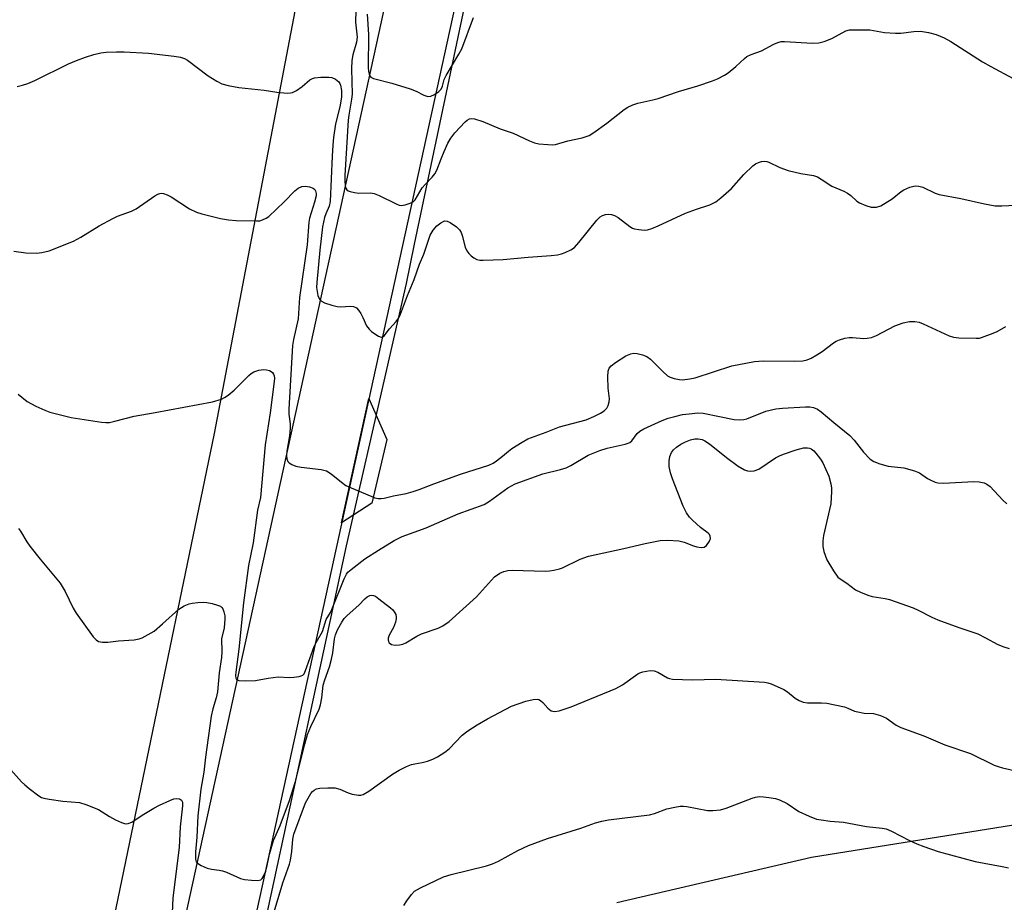
# Model space of a CAD drawing. Units: inches. Extents: x 1213768 to 1219769, y 537455 to 541457.
# Drawn here: x 1215031 to 1215289, y 538329 to 538560 of the extents above; entities that cross this region are included whole.
import ezdxf

# ---------------------------------------------------------------- set-up
doc = ezdxf.new("R2010")
doc.units = ezdxf.units.IN
doc.header["$MEASUREMENT"] = 0
for name, color, linetype in [('CULTRL-Pad', 6, 'Continuous'), ('NTRL-Farm Land', 3, 'Continuous'), ('NTRL-Trees', 3, 'Continuous'), ('TRANS-Road', 130, 'Continuous'), ('Undefined', 1, 'Continuous')]:
    doc.layers.add(name, color=color, linetype=linetype)

msp = doc.modelspace()

# ---------------------------------------------------------------- linework, layer by layer
at = {"layer": 'CULTRL-Pad'}
msp.add_lwpolyline([(1215123.04, 538433.33), (1215115.08, 538428.18), (1215122.23, 538460.83), (1215126.95, 538450.04)], close=True, dxfattribs=at)
at = {"layer": 'NTRL-Farm Land'}
msp.add_polyline3d([(1214391.89, 538606.83, 0), (1214518.99, 538605.23, 0), (1214674.66, 538606.1, 0), (1214775.14, 538606.96, 0), (1214852.8, 538611.01, 0), (1214950.26, 538615.31, 0), (1214997.23, 538616.6, 0), (1215055.75, 538622.04, 0), (1215091.23, 538622.04, 0), (1215106.59, 538610.47, 0), (1215106.96, 538583.92, 0), (1215081.66, 538451.63, 0), (1215040.21, 538251.69, 0), (1214998.13, 538064.17, 0), (1214961.99, 537931.59, 0), (1214939.88, 537874.3, 0), (1214919.62, 537853.28, 0), (1214879.76, 537847.77, 0), (1214506.37, 537818.03, 0)], dxfattribs=at)
at = {"layer": 'NTRL-Trees'}
for points in [[(1215095.66, 538326.24, 0), (1215116.36, 538422.22, 0), (1215132.07, 538490.94, 0), (1215134.24, 538501.26, 0), (1215167.18, 538657.46, 0), (1215171.88, 538682.87, 0), (1215174.58, 538682.76, 0), (1215173.71, 538683.6, 0), (1215178.74, 538693.65, 0), (1215186.28, 538717.53, 0), (1215195.08, 538728.84, 0), (1215217.7, 538753.97, 0), (1215254.14, 538791.67, 0), (1215285.55, 538818.06, 0)], [(1215522.92, 538294.2, 0), (1215529.4, 538333.97, 0), (1215514.05, 538349.69, 0), (1215442.11, 538357.48, 0), (1215344.19, 538357.48, 0), (1215238.27, 538340.49, 0), (1215187.26, 538328.62, 0)]]:
    msp.add_polyline3d(points, dxfattribs=at)
at = {"layer": 'TRANS-Road'}
for points in [[(1215043.08, 538183.34), (1215147.88, 538661.72)], [(1215165.63, 538658.84), (1215070.04, 538222.66)]]:
    msp.add_lwpolyline(points, dxfattribs=at)
at = {"layer": 'Undefined'}
for points, elevation in [([(1215118.93, 538565.56), (1215118.73, 538559.43), (1215119.13, 538555.53), (1215118.97, 538554.23), (1215118, 538550.86), (1215117.73, 538549.36), (1215117.68, 538547.2), (1215117.87, 538540.56), (1215117.72, 538539.23), (1215116.94, 538535.09), (1215116.77, 538533.79), (1215115.89, 538519.22), (1215115.89, 538517.86), (1215116.05, 538516.43), (1215116.19, 538515.92), (1215116.43, 538515.5), (1215116.83, 538515.21), (1215117.33, 538515.01), (1215118.45, 538514.75), (1215119.62, 538514.6), (1215122.53, 538514.7), (1215123.64, 538514.57), (1215124.95, 538514.04), (1215129.36, 538511.82), (1215130.16, 538511.51), (1215130.71, 538511.4), (1215131.78, 538511.53), (1215133.1, 538511.98), (1215133.81, 538512.36), (1215134.35, 538512.9), (1215136.2, 538516.05), (1215136.98, 538516.92), (1215138.87, 538518.78), (1215139.53, 538519.64), (1215140.04, 538520.66), (1215141.17, 538523.64), (1215141.98, 538525.55), (1215142.97, 538527.7), (1215143.7, 538528.99), (1215144.77, 538530.41), (1215147.45, 538533.28), (1215148.01, 538533.79), (1215148.62, 538534.13), (1215149.11, 538534.18), (1215149.92, 538534.07), (1215152.13, 538533.4), (1215156.66, 538531.49), (1215160.05, 538530.3), (1215164.33, 538528.32), (1215165.7, 538527.8), (1215166.83, 538527.58), (1215169.13, 538527.33), (1215170.28, 538527.28), (1215171.13, 538527.35), (1215174.43, 538528.32), (1215178.14, 538529.11), (1215179.19, 538529.43), (1215179.96, 538529.76), (1215181.19, 538530.53), (1215184.6, 538532.95), (1215189.21, 538536.55), (1215190.17, 538537.15), (1215191.44, 538537.75), (1215192.79, 538538.17), (1215196.69, 538539.04), (1215198.07, 538539.42), (1215203.43, 538541.25), (1215208.5, 538542.74), (1215212.35, 538544.06), (1215213.69, 538544.61), (1215215.47, 538545.52), (1215216.42, 538546.15), (1215218.43, 538547.8), (1215220.69, 538549.94), (1215221.34, 538550.41), (1215222.46, 538550.94), (1215225.22, 538551.9), (1215228.41, 538553.7), (1215229.49, 538554.14), (1215230.35, 538554.33), (1215231.22, 538554.38), (1215238.55, 538553.93), (1215240.24, 538554.01), (1215241.66, 538554.41), (1215243.61, 538555.14), (1215247.31, 538557.14), (1215248.23, 538557.39), (1215249.11, 538557.46), (1215253.58, 538557.41), (1215257.48, 538556.75), (1215260.32, 538556.54), (1215261.74, 538556.59), (1215265.14, 538557.03), (1215266.91, 538557.06), (1215268.96, 538556.74), (1215270.95, 538556.22), (1215273.05, 538555.3), (1215274.84, 538554.38), (1215283.15, 538549.08), (1215285.31, 538547.83), (1215291.21, 538544.67)], 284), ([(1215121.81, 538561.51), (1215122.16, 538556.19), (1215122.09, 538547.44), (1215122.13, 538546.56), (1215122.3, 538545.78), (1215122.5, 538545.36), (1215122.79, 538545.02), (1215123.47, 538544.63), (1215128.28, 538543.41), (1215133.02, 538541.97), (1215134.65, 538541.36), (1215136.67, 538540.32), (1215137.72, 538539.99), (1215138.48, 538540.07), (1215139.46, 538540.52), (1215140.61, 538541.29), (1215141.16, 538541.9), (1215141.52, 538542.68), (1215142.01, 538544.37), (1215142.46, 538545.42), (1215145.81, 538551.02), (1215146.58, 538552.48), (1215149.7, 538560.68)], 282), ([(1215029.98, 538542.57), (1215031.42, 538542.9), (1215032.78, 538543.36), (1215034.61, 538544.15), (1215043.46, 538548.5), (1215045.54, 538549.39), (1215047.94, 538550.28), (1215050.08, 538550.99), (1215051.92, 538551.42), (1215053.36, 538551.58), (1215056.02, 538551.7), (1215058.06, 538551.66), (1215064.46, 538551.28), (1215071.15, 538550.5), (1215072.82, 538550.23), (1215073.9, 538549.88), (1215074.66, 538549.48), (1215080.13, 538545.41), (1215082.38, 538543.93), (1215083.68, 538543.27), (1215085.34, 538542.85), (1215088.17, 538542.33), (1215094.78, 538541.62), (1215098.09, 538541.06), (1215100.77, 538540.86), (1215101.64, 538540.9), (1215102.19, 538541.04), (1215103.23, 538541.56), (1215104.73, 538542.55), (1215106.79, 538544.35), (1215107.41, 538544.66), (1215107.94, 538544.81), (1215109.67, 538544.98), (1215111.71, 538545.04), (1215112.55, 538544.93), (1215113.52, 538544.48), (1215114.34, 538543.81), (1215114.63, 538543.38), (1215114.83, 538542.88), (1215115.08, 538541.56), (1215115.09, 538539.82), (1215114.63, 538537.22), (1215113.51, 538532.78), (1215112.99, 538529.17), (1215112.77, 538527.24), (1215112.57, 538524.29), (1215112.06, 538512.46), (1215111.8, 538511.19), (1215110.92, 538509.22), (1215110.58, 538508.26), (1215110.08, 538505.82), (1215109.36, 538499.68), (1215108.56, 538491.21), (1215108.52, 538489.89), (1215108.64, 538488.82), (1215108.89, 538487.77), (1215109.32, 538486.84), (1215109.84, 538486.28), (1215110.58, 538485.89), (1215112.53, 538485.22), (1215113.95, 538484.87), (1215114.82, 538484.84), (1215117.41, 538485.04), (1215118.24, 538484.88), (1215118.98, 538484.52), (1215119.53, 538483.96), (1215120.14, 538483.04), (1215120.66, 538482.04), (1215121.62, 538479.88), (1215122.28, 538478.93), (1215122.9, 538478.34), (1215124.06, 538477.53), (1215124.78, 538477.13), (1215125.46, 538476.9), (1215125.88, 538476.98), (1215126.26, 538477.25), (1215127.64, 538479.02), (1215129.41, 538480.96), (1215130.05, 538481.9), (1215130.49, 538482.88), (1215132.36, 538487.81), (1215134.1, 538491.99), (1215135.53, 538496), (1215136.62, 538498.63), (1215138.34, 538503.64), (1215139.12, 538504.96), (1215140.03, 538506.01), (1215141.13, 538506.88), (1215142.07, 538507.33), (1215142.79, 538507.28), (1215143.53, 538506.93), (1215145.21, 538505.81), (1215146.02, 538505.03), (1215146.42, 538504.33), (1215146.71, 538503.55), (1215147.47, 538500.48), (1215147.91, 538499.48), (1215148.45, 538498.8), (1215149.08, 538498.19), (1215149.77, 538497.64), (1215150.5, 538497.23), (1215151.32, 538497.07), (1215152.19, 538497.05), (1215157.49, 538497.22), (1215164.01, 538497.88), (1215170, 538498.24), (1215171.69, 538498.46), (1215172.72, 538498.7), (1215173.74, 538499.06), (1215175.21, 538499.8), (1215176.11, 538500.4), (1215177.3, 538501.67), (1215182.05, 538507.57), (1215182.86, 538508.37), (1215183.53, 538508.8), (1215184.27, 538509.02), (1215185.07, 538509.07), (1215185.87, 538509), (1215186.63, 538508.77), (1215187.57, 538508.21), (1215190.7, 538505.87), (1215191.4, 538505.46), (1215191.91, 538505.27), (1215193.02, 538505.05), (1215194.46, 538504.96), (1215195.32, 538505.03), (1215196.46, 538505.35), (1215198.11, 538506.01), (1215205.29, 538509.38), (1215208.1, 538510.41), (1215211.65, 538511.58), (1215213.17, 538512.34), (1215214.53, 538513.37), (1215217.28, 538515.86), (1215220.56, 538519.53), (1215222.89, 538521.81), (1215223.61, 538522.29), (1215224.37, 538522.63), (1215225.17, 538522.88), (1215225.98, 538522.99), (1215226.61, 538522.92), (1215227.15, 538522.75), (1215230.03, 538521.32), (1215232.17, 538520.54), (1215235.54, 538519.74), (1215238.81, 538519.22), (1215239.85, 538518.89), (1215240.86, 538518.32), (1215243.66, 538516.42), (1215246.79, 538515.1), (1215247.76, 538514.6), (1215248.59, 538513.99), (1215250.19, 538512.55), (1215250.9, 538512.1), (1215252.52, 538511.38), (1215253.93, 538510.97), (1215254.51, 538510.92), (1215255.38, 538510.98), (1215256.47, 538511.32), (1215259.41, 538513.12), (1215261.85, 538515.04), (1215262.55, 538515.5), (1215264.1, 538516.19), (1215265.44, 538516.52), (1215266.48, 538516.43), (1215267.51, 538516.16), (1215270.7, 538514.65), (1215271.8, 538514.3), (1215277.48, 538513.19), (1215283.66, 538511.78), (1215286.44, 538511.31), (1215288.22, 538511.31), (1215297.58, 538511.71)], 286), ([(1215029.16, 538499.37), (1215032.3, 538498.98), (1215035.12, 538498.89), (1215036.51, 538499.03), (1215038.4, 538499.52), (1215044.8, 538502.06), (1215046.7, 538503.07), (1215051.51, 538506.05), (1215055.06, 538507.99), (1215056.34, 538508.59), (1215059.95, 538509.93), (1215061.23, 538510.53), (1215066.15, 538513.88), (1215066.9, 538514.32), (1215067.41, 538514.53), (1215067.85, 538514.59), (1215068.36, 538514.55), (1215069.37, 538514.22), (1215070.37, 538513.65), (1215075.24, 538510.5), (1215077.06, 538509.65), (1215078.42, 538509.16), (1215083.37, 538508.01), (1215085.41, 538507.65), (1215087.43, 538507.48), (1215092.8, 538507.32), (1215093.64, 538507.39), (1215094.38, 538507.59), (1215095.32, 538508.05), (1215096, 538508.53), (1215100.02, 538512.33), (1215102.78, 538515.24), (1215103.66, 538515.91), (1215104.62, 538516.33), (1215105.65, 538516.47), (1215106.7, 538516.29), (1215107.65, 538515.89), (1215108.02, 538515.6), (1215108.24, 538515.2), (1215108.39, 538514.49), (1215108.38, 538513.96), (1215108.01, 538512.27), (1215106.7, 538508.07), (1215106.45, 538507.02), (1215106.06, 538501.06), (1215104.05, 538487.24), (1215103.72, 538481.68), (1215102.48, 538476.23), (1215102.24, 538474.66), (1215101.26, 538458.02), (1215101.28, 538456.7), (1215101.61, 538454.17), (1215101.63, 538453.02), (1215101.41, 538451.02), (1215100.73, 538446.97), (1215100.63, 538445.78), (1215100.69, 538444.94), (1215100.97, 538444.25), (1215101.33, 538443.89), (1215102.02, 538443.48), (1215103.08, 538443.07), (1215104.52, 538442.8), (1215109.76, 538442.15), (1215111.15, 538441.81), (1215112.39, 538441.06), (1215115.05, 538438.85), (1215116.23, 538438.03), (1215117.56, 538437.4), (1215123.02, 538435.07), (1215123.84, 538434.76), (1215124.68, 538434.56), (1215125.47, 538434.55), (1215126.26, 538434.66), (1215128.7, 538435.29), (1215132.01, 538435.89), (1215133.86, 538436.38), (1215135.44, 538436.9), (1215139.27, 538438.4), (1215146.3, 538440.94), (1215153.73, 538443.31), (1215154.8, 538443.81), (1215155.73, 538444.44), (1215157.29, 538445.66), (1215158.81, 538447.01), (1215159.74, 538447.69), (1215162.41, 538449.37), (1215163.91, 538450.2), (1215168.76, 538451.94), (1215172.23, 538453.33), (1215179.2, 538455.2), (1215181.25, 538456.07), (1215183.01, 538456.96), (1215183.92, 538457.56), (1215184.59, 538458.23), (1215184.97, 538458.93), (1215185.26, 538459.95), (1215185.29, 538460.75), (1215184.97, 538463.54), (1215184.87, 538466.49), (1215184.96, 538467.92), (1215185.24, 538468.71), (1215185.74, 538469.38), (1215186.87, 538470.24), (1215189.58, 538471.95), (1215190.89, 538472.52), (1215191.71, 538472.64), (1215192.57, 538472.55), (1215194, 538472.22), (1215195.09, 538471.84), (1215196.09, 538471.13), (1215199.31, 538467.84), (1215200.53, 538466.78), (1215201.24, 538466.4), (1215202.3, 538466.04), (1215203.66, 538465.75), (1215204.48, 538465.71), (1215206.4, 538465.92), (1215207.81, 538466.25), (1215217.4, 538469.33), (1215223.32, 538470.53), (1215225.62, 538470.66), (1215233.96, 538470.55), (1215236.01, 538470.7), (1215237.16, 538470.92), (1215238.22, 538471.34), (1215239.7, 538472.2), (1215241.13, 538473.15), (1215244.08, 538475.4), (1215244.8, 538475.84), (1215245.6, 538476.18), (1215247.01, 538476.61), (1215248.16, 538476.81), (1215249.05, 538476.8), (1215252.02, 538476.53), (1215252.88, 538476.6), (1215254, 538476.81), (1215255.34, 538477.3), (1215260.19, 538479.85), (1215262.34, 538480.6), (1215263.99, 538481), (1215265.41, 538481.01), (1215266.53, 538480.8), (1215267.62, 538480.36), (1215274.38, 538477.22), (1215275.5, 538476.87), (1215276.92, 538476.71), (1215281.48, 538476.6), (1215282.34, 538476.65), (1215282.91, 538476.77), (1215285.96, 538477.89), (1215287.02, 538478.4), (1215289.23, 538479.67)], 288), ([(1215030.25, 538461.93), (1215032.65, 538460.03), (1215034.92, 538458.82), (1215037.25, 538457.7), (1215038.59, 538457.17), (1215044.13, 538455.84), (1215052.12, 538454.57), (1215053.3, 538454.49), (1215054.19, 538454.54), (1215055.61, 538454.82), (1215060.68, 538456.16), (1215066.2, 538457.1), (1215081.23, 538459.95), (1215083.6, 538460.66), (1215084.35, 538461.02), (1215085.33, 538461.66), (1215086.88, 538462.96), (1215090.72, 538466.79), (1215091.37, 538467.33), (1215092.09, 538467.76), (1215093.42, 538468.24), (1215094.58, 538468.4), (1215095.39, 538468.31), (1215096.16, 538468.1), (1215096.62, 538467.9), (1215097, 538467.61), (1215097.25, 538467.2), (1215097.4, 538466.7), (1215097.45, 538466.15), (1215097.4, 538465.26), (1215096.33, 538457.03), (1215095, 538448.67), (1215093.8, 538434.84), (1215093.04, 538431.55), (1215091.85, 538422.98), (1215090.63, 538417), (1215089.38, 538407.21), (1215088.15, 538395.08), (1215087.32, 538389.06), (1215087.27, 538388.22), (1215087.35, 538387.48), (1215087.54, 538387.12), (1215088.14, 538386.85), (1215089.82, 538386.76), (1215092.47, 538386.85), (1215095.82, 538387.49), (1215098.49, 538387.84), (1215101.37, 538387.67), (1215102.53, 538387.72), (1215103.95, 538387.93), (1215104.46, 538388.08), (1215104.91, 538388.32), (1215105.23, 538388.67), (1215105.63, 538389.48), (1215107.88, 538395.83), (1215108.39, 538396.86), (1215110.07, 538399.72), (1215111.04, 538402.87), (1215112.17, 538404.73), (1215112.56, 538405.51), (1215115.75, 538413.49), (1215116.36, 538414.77), (1215116.76, 538415.27), (1215117.55, 538415.99), (1215121.18, 538418.76), (1215124.73, 538421.05), (1215128.86, 538423.58), (1215130.97, 538424.64), (1215137.26, 538426.87), (1215145.62, 538430.53), (1215152.5, 538433.04), (1215153.9, 538433.87), (1215158.64, 538437.38), (1215160.57, 538438.4), (1215167.89, 538441.06), (1215172.47, 538442.17), (1215173.96, 538442.64), (1215175.22, 538443.26), (1215179.76, 538445.91), (1215182.76, 538447.19), (1215184.76, 538447.76), (1215189.42, 538448.8), (1215190.25, 538449.05), (1215190.67, 538449.27), (1215191.15, 538449.68), (1215192.56, 538451.6), (1215193.3, 538452.26), (1215194.36, 538452.84), (1215199.11, 538455.04), (1215200.74, 538455.64), (1215202.43, 538456.1), (1215204.47, 538456.57), (1215206.2, 538456.81), (1215208.51, 538457), (1215209.93, 538456.93), (1215214.2, 538456.11), (1215218.06, 538455.27), (1215219.43, 538455.18), (1215220.54, 538455.29), (1215221.37, 538455.48), (1215226.33, 538457.47), (1215228.92, 538458.1), (1215230.65, 538458.27), (1215236.72, 538458.59), (1215237.85, 538458.58), (1215238.86, 538458.41), (1215239.91, 538457.96), (1215240.86, 538457.33), (1215244.12, 538454.54), (1215248.33, 538451.13), (1215249.51, 538449.89), (1215251.93, 538446.71), (1215253.71, 538444.9), (1215254.62, 538444.27), (1215256.19, 538443.64), (1215258.37, 538443.03), (1215262.51, 538442.6), (1215265.32, 538441.85), (1215266.66, 538441.32), (1215268.74, 538439.85), (1215269.45, 538439.45), (1215270.69, 538438.9), (1215271.46, 538438.69), (1215272.88, 538438.62), (1215280.9, 538439.05), (1215282.26, 538438.96), (1215283.57, 538438.69), (1215284.28, 538438.36), (1215285.12, 538437.69), (1215288.47, 538434.18), (1215289.51, 538433.22)], 290), ([(1215030.39, 538426.73), (1215030.9, 538426.04), (1215032.51, 538423.23), (1215033.34, 538422.05), (1215036.05, 538418.65), (1215041.31, 538412.43), (1215042.6, 538410.25), (1215044.73, 538405.83), (1215045.45, 538404.56), (1215049.97, 538398.34), (1215050.76, 538397.5), (1215051.33, 538397.14), (1215052.36, 538396.92), (1215053.82, 538396.96), (1215056.57, 538397.31), (1215060.65, 538397.58), (1215061.97, 538397.82), (1215062.78, 538398.1), (1215064.37, 538398.9), (1215065.91, 538399.82), (1215068.16, 538401.71), (1215072.4, 538405.6), (1215073.82, 538406.48), (1215075.08, 538407.01), (1215075.93, 538407.18), (1215077.39, 538407.32), (1215078.86, 538407.38), (1215079.73, 538407.32), (1215081.17, 538407.04), (1215082.57, 538406.66), (1215083.33, 538406.33), (1215083.69, 538406.03), (1215083.96, 538405.66), (1215084.23, 538404.9), (1215084.43, 538403.8), (1215084.47, 538402.95), (1215084.3, 538400.7), (1215083.62, 538397.78), (1215083.68, 538394.39), (1215083.63, 538392.93), (1215082.99, 538388.9), (1215082.57, 538383.93), (1215082.22, 538382.33), (1215081.32, 538379.45), (1215080.9, 538377.56), (1215079.37, 538366.75), (1215078.92, 538362.85), (1215078.16, 538358.42), (1215077.42, 538351.39), (1215077.13, 538345.83), (1215076.75, 538341.98), (1215076.74, 538340.05), (1215076.95, 538339.35), (1215077.28, 538338.99), (1215078.22, 538338.43), (1215079.83, 538337.73), (1215080.93, 538337.39), (1215083, 538337.19), (1215083.85, 538337.03), (1215084.9, 538336.63), (1215088.53, 538335), (1215089.66, 538334.74), (1215091.43, 538334.54), (1215093.15, 538334.47), (1215093.88, 538334.66), (1215094.23, 538334.97), (1215094.52, 538335.38), (1215095.21, 538336.87), (1215095.51, 538337.93), (1215096.2, 538341.33), (1215097.23, 538344.98), (1215098.94, 538348.86), (1215101.38, 538355.44), (1215102.9, 538360.18), (1215105.44, 538370.23), (1215106.15, 538372.74), (1215106.98, 538374.83), (1215109.18, 538379.41), (1215109.57, 538380.46), (1215109.92, 538382.35), (1215110.28, 538385.68), (1215110.66, 538387.05), (1215111.92, 538390.5), (1215112.44, 538392.44), (1215112.79, 538394.13), (1215113.23, 538397.8), (1215113.47, 538398.85), (1215114.03, 538400.13), (1215115.17, 538402.14), (1215115.79, 538403.1), (1215116.53, 538403.95), (1215119.62, 538406.65), (1215121.19, 538408.3), (1215121.78, 538408.82), (1215122.48, 538409.16), (1215122.97, 538409.25), (1215123.46, 538409.18), (1215123.94, 538408.96), (1215124.88, 538408.32), (1215127.92, 538405.95), (1215128.55, 538405.36), (1215129.03, 538404.66), (1215129.26, 538404.14), (1215129.38, 538403.59), (1215129.37, 538403.04), (1215129.22, 538402.19), (1215128.73, 538400.81), (1215127.58, 538398.8), (1215127.33, 538398.02), (1215127.3, 538397.5), (1215127.39, 538397.09), (1215127.58, 538396.74), (1215128.13, 538396.35), (1215129.15, 538396.13), (1215130.26, 538396.21), (1215131.1, 538396.44), (1215131.9, 538396.78), (1215134.8, 538398.47), (1215136.02, 538399.09), (1215140.37, 538400.58), (1215141.62, 538401.25), (1215143.29, 538402.32), (1215150.48, 538408.84), (1215154.36, 538413.19), (1215155.18, 538414.02), (1215156.59, 538415.02), (1215157.61, 538415.49), (1215158.7, 538415.71), (1215159.85, 538415.79), (1215168.42, 538415.55), (1215169.59, 538415.59), (1215170.75, 538415.77), (1215172.18, 538416.11), (1215173.01, 538416.39), (1215177.62, 538418.71), (1215179.83, 538419.51), (1215189.05, 538421.45), (1215194.69, 538422.81), (1215198.59, 538423.57), (1215200.61, 538423.62), (1215203.51, 538423.46), (1215204.87, 538423.12), (1215207.36, 538422.16), (1215208.22, 538421.91), (1215209.36, 538421.73), (1215210.14, 538421.83), (1215210.75, 538422.28), (1215211.54, 538423.38), (1215211.82, 538424.1), (1215211.75, 538424.75), (1215211.52, 538425.14), (1215211.21, 538425.47), (1215209.21, 538426.96), (1215207.06, 538428.88), (1215206.31, 538429.72), (1215205.56, 538430.86), (1215204.68, 538432.61), (1215201.88, 538439.75), (1215201.36, 538441.31), (1215201.01, 538442.94), (1215200.99, 538444.42), (1215201.16, 538445.58), (1215201.6, 538446.62), (1215202.08, 538447.32), (1215202.87, 538448.04), (1215204, 538448.82), (1215205.25, 538449.46), (1215206.57, 538449.97), (1215207.71, 538450.2), (1215208.58, 538450.22), (1215209.61, 538450.02), (1215210.35, 538449.7), (1215211.51, 538448.94), (1215215.97, 538445.33), (1215219.04, 538443.07), (1215220.75, 538442.13), (1215221.5, 538441.85), (1215222.25, 538441.73), (1215223.24, 538441.83), (1215224.46, 538442.31), (1215228.87, 538445.21), (1215229.88, 538445.75), (1215230.96, 538446.18), (1215234.3, 538447.33), (1215236.2, 538447.83), (1215237.27, 538447.89), (1215237.78, 538447.78), (1215238.25, 538447.58), (1215238.87, 538447.08), (1215239.43, 538446.45), (1215240.64, 538444.86), (1215241.25, 538443.89), (1215242.8, 538440.41), (1215243.35, 538438.45), (1215243.54, 538437.31), (1215243.58, 538436.43), (1215243.34, 538433.18), (1215243.06, 538431.73), (1215241.42, 538424.9), (1215241.24, 538423.47), (1215241.23, 538422.03), (1215241.51, 538420.66), (1215242.3, 538418.55), (1215244.05, 538415.6), (1215245.2, 538413.99), (1215245.78, 538413.49), (1215247.58, 538412.38), (1215249.85, 538410.65), (1215251.15, 538409.99), (1215253.09, 538409.24), (1215254.22, 538408.89), (1215257.62, 538408.34), (1215258.76, 538408.07), (1215264.96, 538405.91), (1215266.31, 538405.34), (1215269.86, 538403.52), (1215271.44, 538402.8), (1215276.93, 538400.76), (1215281.87, 538399.07), (1215283.96, 538398.08), (1215287.13, 538396.33), (1215288.73, 538395.68), (1215290.09, 538395.24)], 292), ([(1215097.43, 538326.22), (1215099.64, 538333.87), (1215101.38, 538338.71), (1215101.64, 538339.81), (1215101.99, 538342.08), (1215102.26, 538345.28), (1215102.57, 538346.58), (1215105.6, 538354.83), (1215107.02, 538357.22), (1215107.49, 538357.81), (1215107.86, 538358.14), (1215108.54, 538358.48), (1215109.39, 538358.63), (1215111.49, 538358.75), (1215113.28, 538358.74), (1215114.62, 538358.44), (1215116.83, 538357.44), (1215117.89, 538357.11), (1215119.55, 538356.85), (1215120.09, 538356.86), (1215120.77, 538357.03), (1215122.19, 538357.85), (1215128.4, 538362.33), (1215130.18, 538363.41), (1215132.06, 538364.31), (1215133.42, 538364.87), (1215134.26, 538365.08), (1215136.25, 538365.41), (1215137.64, 538365.76), (1215139, 538366.23), (1215140.26, 538366.88), (1215142.17, 538368.1), (1215143.3, 538368.96), (1215146.7, 538372.51), (1215148.16, 538373.69), (1215150.61, 538375.25), (1215153.38, 538376.86), (1215159.61, 538380.13), (1215163.38, 538381.47), (1215165.28, 538381.88), (1215166.34, 538381.96), (1215166.82, 538381.87), (1215167.25, 538381.63), (1215167.84, 538381.09), (1215169.17, 538379.6), (1215170.03, 538378.97), (1215170.49, 538378.8), (1215171, 538378.75), (1215172.14, 538378.93), (1215175.25, 538379.97), (1215187, 538384.78), (1215188.74, 538385.77), (1215192.73, 538388.62), (1215193.24, 538388.9), (1215194.03, 538389.16), (1215195.97, 538389.47), (1215197.05, 538389.43), (1215198, 538389.06), (1215200.52, 538387.56), (1215201.03, 538387.38), (1215201.88, 538387.25), (1215207.13, 538387.05), (1215213.17, 538387.23), (1215226.01, 538386.43), (1215226.88, 538386.28), (1215227.69, 538386.02), (1215231.06, 538384.5), (1215232.01, 538383.9), (1215234.01, 538382.25), (1215235.04, 538381.67), (1215236.12, 538381.23), (1215237.23, 538381.05), (1215240.91, 538381.07), (1215242.35, 538380.92), (1215246.97, 538379.95), (1215247.8, 538379.67), (1215249.61, 538378.88), (1215250.43, 538378.63), (1215252.15, 538378.34), (1215254.55, 538378.19), (1215256.43, 538377.69), (1215257.96, 538377.01), (1215260.53, 538375.19), (1215261.76, 538374.53), (1215267.72, 538372.39), (1215273.26, 538370.04), (1215280.03, 538367.75), (1215286.22, 538364.73), (1215287.27, 538364.3), (1215288.39, 538363.98), (1215294.92, 538362.5)], 294), ([(1215027.65, 538364.28), (1215031.18, 538360.31), (1215032.02, 538359.49), (1215033.14, 538358.57), (1215035.68, 538356.65), (1215036.42, 538356.24), (1215036.97, 538356.05), (1215038.43, 538355.75), (1215041.99, 538355.21), (1215046.36, 538354.89), (1215048.03, 538354.41), (1215051.31, 538353.05), (1215054.25, 538351.24), (1215055.78, 538350.39), (1215057.34, 538349.62), (1215058.4, 538349.33), (1215059.14, 538349.4), (1215060.12, 538349.78), (1215062.82, 538351.62), (1215065.83, 538353.39), (1215067.37, 538354.22), (1215070.03, 538355.41), (1215071.1, 538355.83), (1215071.9, 538355.99), (1215072.58, 538355.89), (1215073.11, 538355.55), (1215073.35, 538354.96), (1215073.38, 538354.05), (1215072.79, 538348.55), (1215072.5, 538343.09), (1215070.86, 538329.95), (1215070.65, 538326.02)], 294), ([(1215131.39, 538327.88), (1215132.18, 538329.15), (1215133.4, 538330.83), (1215134.23, 538331.64), (1215135.74, 538332.5), (1215141.84, 538335.41), (1215143.82, 538336), (1215153.11, 538338.33), (1215154.69, 538338.81), (1215156.25, 538339.49), (1215161.33, 538342.32), (1215164.07, 538343.64), (1215169.1, 538345.45), (1215177.79, 538348.15), (1215181.69, 538349.55), (1215183.36, 538350.03), (1215185.08, 538350.35), (1215195.78, 538351.65), (1215197.15, 538352.01), (1215200.4, 538353.23), (1215202.42, 538353.7), (1215203.87, 538353.95), (1215204.74, 538353.98), (1215205.62, 538353.87), (1215211.01, 538352.83), (1215212.46, 538352.83), (1215214.47, 538353.01), (1215215.89, 538353.38), (1215222.76, 538356.03), (1215223.6, 538356.28), (1215224.64, 538356.44), (1215225.73, 538356.43), (1215227.14, 538356.24), (1215228.83, 538355.92), (1215229.9, 538355.59), (1215231.88, 538354.6), (1215234.98, 538352.51), (1215237.7, 538351.29), (1215239.65, 538350.56), (1215240.81, 538350.32), (1215243.15, 538349.98), (1215246.68, 538349.72), (1215252.68, 538348.61), (1215256.79, 538348.16), (1215257.86, 538347.98), (1215259.31, 538347.41), (1215263.97, 538344.97), (1215265.94, 538344.04), (1215267.76, 538343.34), (1215271.53, 538342.06), (1215281.25, 538339.43), (1215288.27, 538338.17), (1215289.98, 538337.8)], 296)]:
    msp.add_lwpolyline(points, dxfattribs=dict(at, elevation=elevation))

doc.saveas('drawing.dxf')
